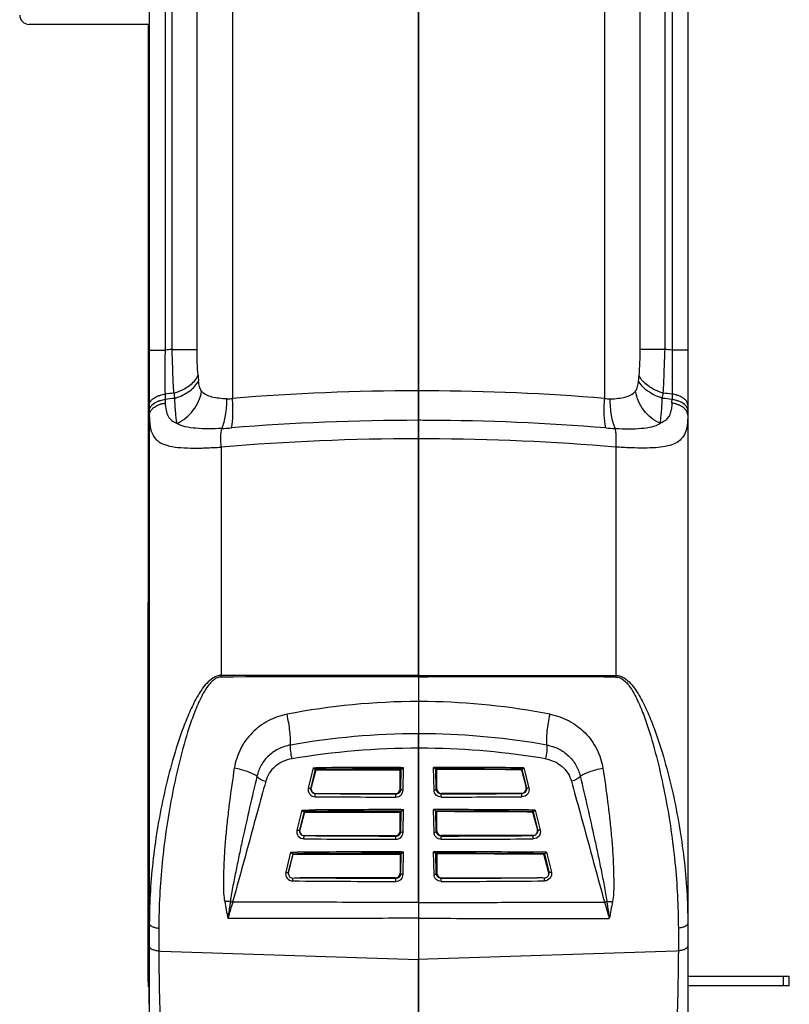
# Model space of a CAD drawing. Units: millimetres. Extents: x -148 to 2312, y -654 to 1153.
# Drawn here: x 2087 to 2251, y 23 to 233 of the extents above; entities that cross this region are included whole.
import ezdxf

# ---------------------------------------------------------------- set-up
doc = ezdxf.new("R2010")
doc.units = ezdxf.units.MM
doc.header["$LTSCALE"] = 23.1
doc.layers.get('0').update_dxf_attribs({"linetype": 'CONTINUOUS'})

msp = doc.modelspace()

# ---------------------------------------------------------------- linework, layer by layer
at = {"color": 7, "linetype": 'Continuous'}
for p, q in [((2172.237, 12.894), (2172.237, 347.89)), ((2229.637, 337.199), (2229.637, 17.796)), ((2172.201, 153.793), (2172.201, 322.89)), ((2132.525, 320.293), (2132.525, 152.159)), ((2211.91, 320.293), (2211.91, 152.159)), ((2114.784, 318.151), (2114.784, 162.471)), ((2118.147, 318.151), (2118.147, 162.471)), ((2119.641, 162.631), (2119.641, 318.412)), ((2124.96, 162.631), (2124.96, 318.412)), ((2219.47, 162.631), (2219.47, 318.412)), ((2224.784, 162.631), (2224.784, 318.412)), ((2226.278, 318.151), (2226.278, 162.471)), ((2114.505, 231.966), (2114.505, 108.716)), ((2114.769, 162.471), (2114.769, 148.578)), ((2114.784, 162.471), (2118.147, 162.471)), ((2114.784, 162.471), (2114.787, 150.752)), ((2119.641, 162.631), (2124.96, 162.631)), ((2224.784, 162.631), (2219.47, 162.631)), ((2229.637, 162.471), (2226.278, 162.471)), ((2172.204, 147.487), (2172.201, 153.793)), ((2118.139, 153.095), (2118.146, 151.954)), ((2226.288, 153.095), (2226.281, 151.954)), ((2114.787, 150.752), (2114.787, 149.61)), ((2114.787, 149.61), (2114.788, 148.578)), ((2114.788, 148.578), (2114.788, 40.104)), ((2172.204, 146.391), (2172.204, 147.487)), ((2172.205, 143.546), (2172.204, 146.391)), ((2172.205, 93.051), (2172.205, 143.546)), ((2130.114, 141.774), (2130.114, 93.062)), ((2214.324, 141.774), (2214.324, 93.062)), ((2114.486, 108.716), (2114.486, 40.104)), ((2114.724, 108.716), (2114.505, 108.716)), ((2114.505, 108.716), (2114.512, 91.867)), ((2172.205, 93.051), (2130.114, 93.062)), ((2172.205, 93.051), (2172.205, 87.678)), ((2172.237, 93.051), (2174.204, 93.052)), ((2172.237, 92.73), (2174.205, 92.731)), ((2174.204, 93.052), (2214.324, 93.062)), ((2114.512, 91.867), (2114.515, 89.763)), ((2114.601, 65.982), (2114.515, 89.763)), ((2114.584, 67.938), (2114.515, 89.763)), ((2172.205, 87.678), (2172.207, 80.618)), ((2172.207, 80.036), (2172.207, 80.618)), ((2172.208, 78.39), (2172.207, 80.036)), ((2172.198, 44.645), (2172.208, 78.39)), ((2149.385, 71.912), (2148.679, 69.026)), ((2150.188, 73.043), (2149.223, 69.088)), ((2150.303, 72.891), (2149.3, 69.148)), ((2149.74, 73.361), (2149.385, 71.912)), ((2149.74, 73.361), (2150.272, 73.364)), ((2150.272, 72.908), (2150.188, 73.043)), ((2150.267, 72.891), (2168.41, 72.891)), ((2168.303, 68.889), (2168.303, 72.891)), ((2168.409, 73.127), (2168.578, 73.127)), ((2168.411, 73.436), (2169.034, 73.436)), ((2168.412, 72.999), (2168.532, 73.116)), ((2168.436, 68.757), (2168.532, 73.116)), ((2168.927, 68.567), (2169.034, 73.436)), ((2175.515, 68.567), (2175.409, 73.436)), ((2176.03, 73.436), (2175.409, 73.436)), ((2176.032, 73.127), (2175.865, 73.127)), ((2176.029, 72.999), (2175.911, 73.116)), ((2176.005, 68.757), (2175.911, 73.116)), ((2176.137, 68.889), (2176.137, 72.891)), ((2194.173, 72.891), (2194.137, 72.891)), ((2194.137, 72.891), (2195.14, 69.148)), ((2194.703, 73.361), (2194.168, 73.364)), ((2194.169, 72.908), (2194.254, 73.043)), ((2194.254, 73.043), (2195.218, 69.088)), ((2194.703, 73.361), (2195.057, 71.912)), ((2195.057, 71.912), (2195.762, 69.026)), ((2114.619, 63.537), (2114.584, 67.938)), ((2149.3, 69.148), (2149.223, 69.088)), ((2150.265, 67.891), (2150.226, 67.861)), ((2150.265, 67.891), (2167.304, 67.891)), ((2167.304, 67.891), (2167.404, 67.792)), ((2168.303, 68.889), (2168.436, 68.757)), ((2176.137, 68.889), (2176.005, 68.757)), ((2177.136, 67.891), (2177.037, 67.792)), ((2194.175, 67.891), (2177.136, 67.891)), ((2194.175, 67.891), (2194.214, 67.861)), ((2195.14, 69.148), (2195.218, 69.088)), ((2114.637, 62.986), (2114.601, 65.982)), ((2114.678, 65.982), (2114.637, 62.986)), ((2114.637, 62.986), (2114.619, 63.537)), ((2114.655, 63.537), (2114.637, 62.986)), ((2114.657, 63.875), (2114.655, 63.537)), ((2147.789, 64.023), (2146.835, 60.108)), ((2147.889, 63.891), (2146.886, 60.148)), ((2147.332, 64.34), (2146.982, 62.905)), ((2147.877, 63.906), (2147.789, 64.023)), ((2147.873, 63.891), (2168.407, 63.891)), ((2168.3, 64.127), (2168.575, 64.127)), ((2168.3, 59.889), (2168.3, 63.891)), ((2168.409, 64.436), (2169.031, 64.436)), ((2168.41, 63.998), (2168.529, 64.116)), ((2168.434, 59.757), (2168.529, 64.116)), ((2168.924, 59.567), (2169.031, 64.436)), ((2175.515, 59.567), (2175.409, 64.436)), ((2176.03, 64.436), (2175.409, 64.436)), ((2176.137, 64.127), (2175.866, 64.127)), ((2176.029, 63.998), (2175.911, 64.116)), ((2176.005, 59.757), (2175.911, 64.116)), ((2176.137, 59.889), (2176.137, 63.891)), ((2196.564, 63.891), (2196.548, 63.891)), ((2196.548, 63.891), (2197.551, 60.148)), ((2196.56, 63.906), (2196.65, 64.023)), ((2196.65, 64.023), (2197.603, 60.108)), ((2197.107, 64.34), (2197.457, 62.905)), ((2146.982, 62.905), (2146.283, 60.046)), ((2197.457, 62.905), (2198.155, 60.046)), ((2146.886, 60.148), (2146.835, 60.108)), ((2147.85, 58.891), (2147.837, 58.88)), ((2147.85, 58.891), (2167.302, 58.891)), ((2167.302, 58.891), (2167.401, 58.792)), ((2168.3, 59.889), (2168.434, 59.757)), ((2176.137, 59.889), (2176.005, 59.757)), ((2177.136, 58.891), (2177.037, 58.792)), ((2196.587, 58.891), (2177.136, 58.891)), ((2196.587, 58.891), (2196.6, 58.88)), ((2197.551, 60.148), (2197.603, 60.108)), ((2114.652, 57.391), (2114.653, 56.784)), ((2114.653, 56.784), (2114.665, 26.597)), ((2114.609, 26.597), (2114.62, 56.097)), ((2144.928, 55.317), (2143.89, 51.07)), ((2145.392, 55), (2144.451, 51.132)), ((2144.472, 51.148), (2145.475, 54.891)), ((2144.928, 55.317), (2146.344, 55.329)), ((2145.333, 55.012), (2146.348, 55.021)), ((2145.475, 54.891), (2145.392, 55)), ((2145.475, 54.891), (2168.405, 54.891)), ((2168.297, 55.127), (2168.572, 55.127)), ((2168.298, 54.891), (2168.298, 50.889)), ((2168.406, 55.436), (2169.028, 55.436)), ((2168.407, 54.998), (2168.527, 55.116)), ((2168.431, 50.758), (2168.527, 55.116)), ((2168.921, 50.567), (2169.028, 55.436)), ((2175.515, 50.567), (2175.41, 55.436)), ((2176.03, 55.436), (2175.41, 55.436)), ((2176.138, 55.127), (2175.866, 55.127)), ((2176.029, 54.998), (2175.911, 55.116)), ((2176.005, 50.758), (2175.911, 55.116)), ((2176.137, 54.891), (2176.137, 50.889)), ((2198.96, 54.891), (2198.083, 54.891)), ((2199.103, 55.012), (2198.087, 55.021)), ((2199.509, 55.317), (2198.09, 55.329)), ((2198.96, 54.891), (2199.044, 55)), ((2199.963, 51.148), (2198.96, 54.891)), ((2199.044, 55), (2199.983, 51.132)), ((2199.509, 55.317), (2200.545, 51.07)), ((2144.451, 51.132), (2144.472, 51.148)), ((2168.431, 50.758), (2168.298, 50.889)), ((2176.005, 50.758), (2176.137, 50.889)), ((2199.983, 51.132), (2199.963, 51.148)), ((2167.299, 49.891), (2146.892, 49.891)), ((2167.398, 49.793), (2167.299, 49.891)), ((2177.038, 49.793), (2177.136, 49.891)), ((2177.136, 49.891), (2197.542, 49.891)), ((2172.198, 44.645), (2172.197, 41.713)), ((2114.486, 40.104), (2114.487, 37.697)), ((2114.755, 41.103), (2114.754, 38.891)), ((2114.762, 38.891), (2114.762, 41.103)), ((2114.788, 40.104), (2114.786, 35.299)), ((2172.197, 41.243), (2172.195, 32.995)), ((2172.197, 41.713), (2172.197, 41.243)), ((2114.754, 38.891), (2114.755, 36.678)), ((2114.762, 36.678), (2114.762, 38.891)), ((2116.801, 39.136), (2116.799, 36.702)), ((2227.626, 39.136), (2227.627, 36.702)), ((2114.487, 37.697), (2114.488, 33.462)), ((2114.755, 34.803), (2114.755, 36.679)), ((2114.762, 36.68), (2114.76, 33.55)), ((2114.761, 34.803), (2114.762, 36.678)), ((2116.799, 36.702), (2116.797, 34.276)), ((2227.627, 36.702), (2227.628, 34.276)), ((2114.758, 33.11), (2114.755, 35.299)), ((2114.755, 34.803), (2114.757, 33.55)), ((2114.76, 33.609), (2114.761, 34.803)), ((2114.786, 35.299), (2114.767, 17.796)), ((2116.796, 34.277), (2117.248, 34.262)), ((2117.248, 34.262), (2172.195, 32.474)), ((2227.175, 34.262), (2174.209, 32.538)), ((2227.629, 34.277), (2227.175, 34.262)), ((2114.488, 33.462), (2114.488, 33.197)), ((2114.488, 33.197), (2114.491, 27.68)), ((2114.757, 33.55), (2114.758, 33.197)), ((2114.758, 33.197), (2114.76, 33.609)), ((2114.76, 33.55), (2114.758, 33.11)), ((2172.181, 14.396), (2172.195, 32.474)), ((2172.195, 32.995), (2172.195, 32.474)), ((2174.209, 32.538), (2172.237, 32.474)), ((2249.977, 28.891), (2249.977, 26.891)), ((2251.293, 26.891), (2251.293, 28.891)), ((2114.665, 26.597), (2114.664, 22.891)), ((2229.637, 26.891), (2251.293, 26.891))]:
    msp.add_line(p, q, dxfattribs=at)
at = {"color": 3, "linetype": 'Continuous'}
for p, q in [((2114.784, 231.966), (2089.137, 231.966)), ((2229.637, 28.891), (2251.293, 28.891))]:
    msp.add_line(p, q, dxfattribs=at)
msp.add_arc((2089.137, 233.966), 2, 180, 270, dxfattribs=at)
at = {"color": 7, "linetype": 'Continuous'}
for centre, radius, start, end in [((2172.237, -337.333), 502.723, 96.00541, 96.17666), ((2172.215, -336.957), 502.346, 83.82182, 83.99315), ((2186.78, 163.22), 61.92, 185.72602, 186.76264), ((2157.638, 163.206), 61.93, 353.25194, 354.28835), ((2172.337, -332.155), 485.948, 90.01599, 94.69927), ((2172.116, -328.942), 482.735, 89.75257, 89.98567), ((2172.103, -332.035), 485.827, 85.30011, 89.75254), ((2119.026, 145.576), 6.422, 108.64118, 111.46094), ((2172.303, -340.088), 496.146, 96.04898, 96.26744), ((2172.301, -340.139), 495.064, 96.03886, 96.28015), ((2200.866, 154.686), 82.765, 181.89152, 182.41996), ((2156.736, 159.291), 37.204, 189.27724, 191.02228), ((2131.41, 159.993), 7.913, 269.57278, 278.10663), ((2213.025, 159.99), 7.91, 261.89183, 270.42712), ((2187.687, 159.275), 37.204, 349.00308, 350.74795), ((2172.152, -339.782), 494.707, 83.71834, 83.95976), ((2172.15, -339.727), 495.785, 83.73105, 83.94962), ((2142.954, 154.671), 83.371, 357.60777, 358.13235), ((2225.4, 145.578), 6.42, 68.54833, 71.37474), ((2118.993, 145.454), 5.77, 111.74648, 114.78925), ((2119.232, 144.855), 6.416, 108.57896, 111.74736), ((2225.195, 144.856), 6.414, 68.26773, 71.44276), ((2225.434, 145.457), 5.767, 65.21874, 68.26864), ((2172.345, -350.067), 497.554, 90.01629, 94.6166), ((2172.12, -345.615), 493.102, 89.75616, 89.98643), ((2172.093, -350.016), 497.503, 85.38307, 89.75524), ((2126.811, 213.768), 68.116, 272.89452, 274.62088), ((2217.626, 213.749), 68.098, 265.37834, 267.10486), ((2172.306, -359.777), 503.323, 90.01149, 94.80857), ((2172.124, -355.741), 499.287, 89.76122, 89.987), ((2172.142, -359.585), 503.131, 85.19065, 89.7651), ((2142.865, 93.055), 12.751, 179.96853, 181.52018), ((2155.719, -14457.696), 14550.436, 89.935082, 90.1008079), ((2189.554, -13730.834), 13823.574, 89.8973521, 90.0636205), ((2201.611, 93.055), 12.713, 358.47521, 0.03147), ((2172.283, -59.562), 147.052, 90.03074, 101.02315), ((2172.131, -60.924), 148.414, 89.20221, 89.959), ((2172.17, -59.437), 146.926, 78.97292, 89.20956), ((2172.3, -76.762), 157.379, 90.03391, 100.03532), ((2172.136, -77.208), 157.826, 89.23933, 89.9632), ((2172.147, -76.712), 157.33, 79.9633, 89.24097), ((2172.304, -85.871), 163.402, 90.0336, 99.55732), ((2172.138, -86.373), 163.904, 89.27569, 89.96542), ((2172.137, -85.891), 163.422, 80.44315, 89.27319), ((2172.208, -3202.769), 3275.898, 90.066442, 90.386044), ((2172.207, -3194.182), 3267.62, 90.06655, 90.384607), ((2172.204, -3152.573), 3225.574, 90.067354, 90.389513), ((2172.238, -3151.998), 3224.999, 89.610453, 89.932652), ((2172.238, -3193.606), 3267.044, 89.615396, 89.933492), ((2172.236, -3202.182), 3275.311, 89.613922, 89.933595), ((2172.206, 3417.724), 3349.935, 269.624067, 269.917863), ((2172.236, 3417.119), 3349.33, 270.082129, 270.375963), ((2172.207, 3461.081), 3393.982, 269.627946, 269.9187), ((2172.236, 3460.469), 3393.369, 270.081292, 270.372083), ((2172.176, -3105.839), 3169.968, 90.070069, 90.441794), ((2172.174, -3056.424), 3120.425, 90.069115, 90.446132), ((2172.199, -3105.75), 3170.188, 90.068503, 90.396644), ((2172.266, -3055.791), 3119.792, 89.553824, 89.930894), ((2172.243, -3105.169), 3169.607, 89.603321, 89.931541), ((2172.265, -3105.197), 3169.326, 89.558162, 89.929998), ((2172.18, 3302.003), 3243.214, 269.569945, 269.915572), ((2172.26, 3301.343), 3242.554, 270.084417, 270.430094), ((2172.179, 3342.156), 3284.056, 269.574154, 269.916417), ((2172.262, 3341.487), 3283.387, 270.083573, 270.425885), ((2172.143, -3009.152), 3064.59, 90.069872, 90.482339), ((2172.154, -3014.731), 3069.86, 90.071985, 90.481651), ((2172.151, -2965.646), 3020.647, 90.071013, 90.489365), ((2172.287, -2964.977), 3019.978, 89.510583, 89.929), ((2172.297, -3008.485), 3063.923, 89.517649, 89.930178), ((2172.285, -3014.061), 3069.19, 89.518331, 89.928087), ((2172.131, 3221.811), 3172.712, 269.516856, 269.914298), ((2172.186, 3198.154), 3148.366, 269.539596, 269.912865), ((2172.251, 3197.471), 3147.682, 270.087123, 270.460449), ((2172.307, 3221.087), 3171.988, 270.085688, 270.483194), ((2134.223, 49.844), 5.416, 246.64672, 252.0766), ((2210.21, 49.84), 5.411, 287.92455, 293.35802)]:
    msp.add_arc(centre, radius, start, end, dxfattribs=at)
for centre, major_axis, ratio, start_param, end_param in [((2150.268, 68.892), (0.796, 0.611), 0.9963149, 2.2270454, 4.0560732), ((2167.302, 68.892), (-0.709, 0.709), 0.9972647, -3.9255747, -2.3575175), ((2177.138, 68.892), (0.709, 0.709), 0.9972647, 2.357564, 3.9256213), ((2194.172, 68.892), (-0.796, 0.611), 0.9963148, 2.2270787, 4.0561066), ((2147.854, 59.892), (0.796, 0.611), 0.9963149, 2.2270454, 4.0560732), ((2167.299, 59.892), (-0.709, 0.709), 0.9972647, -3.9255747, -2.3575175), ((2177.138, 59.892), (0.709, 0.709), 0.9972647, 2.357564, 3.9256213), ((2196.583, 59.892), (-0.796, 0.611), 0.9963148, 2.2270787, 4.0561066), ((2167.296, 50.892), (-0.709, 0.709), 0.9972647, -3.9255747, -2.3575175), ((2177.138, 50.892), (0.709, 0.709), 0.9972647, 2.357564, 3.9256213)]:
    msp.add_ellipse(centre, major_axis=major_axis, ratio=ratio, start_param=start_param, end_param=end_param, dxfattribs=at)
for points, start_tangent, end_tangent in [([(2118.147, 162.471), (2118.101, 160.023), (2118.139, 153.095)], (-0.024556, -0.9996985), (0.0265152, -0.9996484)), ([(2120.019, 153.293), (2119.811, 157.789), (2119.641, 162.631)], (-0.065267, 0.9978678), (-0.0358622, 0.9993567)), ([(2125.169, 157.042), (2125.002, 159.796), (2124.96, 162.631)], (-0.099903, 0.9949972), (-0.0000021, 1)), ([(2219.261, 157.042), (2219.428, 159.796), (2219.47, 162.631)], (0.0996533, 0.9950222), (0.0000021, 1)), ([(2224.408, 153.293), (2224.615, 157.789), (2224.784, 162.631)], (0.0648454, 0.9978953), (0.0358536, 0.9993571)), ([(2226.278, 162.471), (2226.324, 160.023), (2226.288, 153.095)], (0.02455, -0.9996986), (-0.0260998, -0.9996593)), ([(2120.019, 153.293), (2123.327, 154.9), (2125.169, 157.042)], (0.9541736, 0.2992537), (0.3795938, 0.9251532)), ([(2120.219, 152.178), (2123.429, 153.804), (2125.291, 155.929)], (0.9473715, 0.3201364), (0.4149398, 0.9098489)), ([(2125.936, 153.72), (2125.515, 154.689), (2125.291, 155.929)], (-0.6054608, 0.7958751), (-0.1177248, 0.9930463)), ([(2218.495, 153.72), (2218.916, 154.689), (2219.139, 155.929)], (0.6049385, 0.7962722), (0.1174724, 0.9930762)), ([(2224.209, 152.178), (2220.999, 153.804), (2219.139, 155.929)], (-0.9473582, 0.3201757), (-0.4141927, 0.9101892)), ([(2224.408, 153.293), (2221.101, 154.9), (2219.261, 157.042)], (-0.9541608, 0.2992943), (-0.3787733, 0.9254895)), ([(2120.703, 146.836), (2124.162, 149.629), (2125.936, 153.72)], (0.9108229, 0.4127972), (0.1569347, 0.987609)), ([(2131.351, 152.08), (2129.637, 152.182), (2128.123, 152.458), (2125.936, 153.72)], (-0.9999681, 0.0079906), (-0.6027326, 0.7979432)), ([(2213.084, 152.08), (2214.797, 152.182), (2216.311, 152.458), (2218.495, 153.72)], (0.9999681, 0.0079926), (0.6022097, 0.7983379)), ([(2223.729, 146.836), (2220.269, 149.629), (2218.495, 153.72)], (-0.9108617, 0.4127117), (-0.1567263, 0.9876421)), ([(2114.787, 150.752), (2114.913, 151.304), (2115.284, 151.83), (2115.88, 152.301), (2116.675, 152.694)], (0.0012462, 0.9999992), (0.9303831, 0.3665888)), ([(2115.207, 150.604), (2115.484, 150.873), (2116.677, 151.552)], (0.6601522, 0.7511319), (0.9304906, 0.3663158)), ([(2116.675, 152.694), (2117.015, 152.817), (2118.139, 153.095)], (0.9303831, 0.3665888), (0.9852645, 0.1710375)), ([(2116.973, 151.661), (2117.252, 151.748), (2118.146, 151.954)], (0.947387, 0.3200905), (0.9853988, 0.1702619)), ([(2120.703, 146.835), (2120.542, 147.846), (2120.409, 149.091), (2120.219, 152.178)], (-0.205935, 0.9785657), (-0.0415084, 0.9991382)), ([(2130.251, 145.738), (2131.053, 148.545), (2131.351, 152.08)], (0.4115155, 0.9114028), (0.0039313, 0.9999923)), ([(2132.298, 145.873), (2132.603, 148.662), (2132.525, 152.159)], (0.2113829, 0.9774033), (-0.0744859, 0.9972221)), ([(2212.139, 145.873), (2211.832, 148.662), (2211.91, 152.159)], (-0.2122283, 0.9772201), (0.0744736, 0.997223)), ([(2214.186, 145.738), (2213.382, 148.545), (2213.084, 152.08)], (-0.4121746, 0.9111049), (-0.0039303, 0.9999923)), ([(2223.729, 146.835), (2223.888, 147.846), (2224.02, 149.091), (2224.209, 152.178)], (0.2045937, 0.978847), (0.0410921, 0.9991554)), ([(2227.451, 151.661), (2227.172, 151.749), (2226.281, 151.954)], (-0.9474752, 0.3198292), (-0.9853927, 0.1702976)), ([(2227.75, 152.694), (2227.41, 152.817), (2226.288, 153.095)], (-0.9304415, 0.3664406), (-0.9852583, 0.1710735)), ([(2229.219, 150.604), (2228.942, 150.873), (2227.748, 151.553)], (-0.6596224, 0.7515971), (-0.9305491, 0.3661672)), ([(2229.637, 150.752), (2229.511, 151.304), (2229.141, 151.831), (2228.544, 152.301), (2227.75, 152.694)], (0.0000029, 1), (-0.9304415, 0.3664406)), ([(2114.787, 149.61), (2114.814, 149.864), (2115.207, 150.604)], (0.0012481, 0.9999992), (0.6601522, 0.7511319)), ([(2114.787, 148.578), (2114.815, 148.862), (2115.211, 149.689)], (0.0009826, 0.9999995), (0.6218782, 0.783114)), ([(2115.211, 149.689), (2115.398, 149.899)], (0.6218782, 0.783114), (0.7023602, 0.7118217)), ([(2115.398, 149.899), (2115.64, 150.119), (2116.574, 150.692)], (0.7023602, 0.7118217), (0.9076488, 0.4197305)), ([(2117.188, 150.936), (2117.426, 151.011), (2118.175, 151.192)], (0.9477392, 0.3190462), (0.9826784, 0.1853189)), ([(2118.175, 151.192), (2118.352, 149.642), (2118.807, 148.374), (2119.595, 147.441), (2120.703, 146.835)], (0.0423909, -0.9991011), (0.9374597, -0.3480938)), ([(2226.253, 151.192), (2226.144, 150.016), (2225.895, 148.985), (2225.472, 148.129), (2224.86, 147.461)], (-0.0419067, -0.9991215), (-0.7754683, -0.6313865)), ([(2227.236, 150.937), (2226.999, 151.012), (2226.253, 151.192)], (-0.9478596, 0.3186884), (-0.9826716, 0.1853553)), ([(2229.027, 149.901), (2228.785, 150.121), (2227.852, 150.693)], (-0.702504, 0.7116798), (-0.9077064, 0.4196059)), ([(2229.215, 149.689), (2229.027, 149.901)], (-0.6213601, 0.7835251), (-0.702504, 0.7116798)), ([(2229.637, 148.578), (2229.61, 148.862), (2229.215, 149.689)], (0.0000956, 1), (-0.6213601, 0.7835251)), ([(2229.637, 149.61), (2229.61, 149.864), (2229.219, 150.604)], (0.000001, 1), (-0.6596224, 0.7515971)), ([(2114.788, 148.578), (2114.961, 146.163), (2115.587, 144.297), (2116.106, 143.573), (2116.773, 142.981), (2118.544, 142.158), (2120.853, 141.723), (2123.618, 141.567), (2126.741, 141.604), (2130.114, 141.774)], (0.0005094, -0.9999999), (0.997887, 0.0649731)), ([(2229.637, 148.578), (2229.516, 146.49), (2229.083, 144.796), (2228.261, 143.506), (2227.015, 142.596), (2225.354, 142.015), (2223.315, 141.695), (2220.954, 141.57), (2218.331, 141.585)], (0.0001216, -1), (-0.9996602, 0.0260664)), ([(2224.86, 147.461), (2224.607, 147.274), (2223.729, 146.835)], (-0.7754683, -0.6313865), (-0.937361, -0.3483594)), ([(2130.25, 145.738), (2127.34, 145.678), (2124.712, 145.784), (2122.466, 146.122), (2120.703, 146.834)], (-0.9989837, -0.0450736), (-0.8365846, 0.5478378)), ([(2130.114, 141.774), (2130.054, 143.986), (2130.25, 145.738)], (-0.0815295, 0.9966709), (0.2205759, 0.9753698)), ([(2214.187, 145.738), (2217.096, 145.678), (2219.723, 145.784), (2221.967, 146.122), (2223.729, 146.834)], (0.9989832, -0.0450832), (0.8362698, 0.5483182)), ([(2214.393, 143.278), (2214.345, 144.642), (2214.187, 145.738)], (0.0074296, 0.9999724), (-0.2214377, 0.9751745)), ([(2214.324, 141.774), (2214.352, 142.155), (2214.393, 143.278)], (0.0815156, 0.9966721), (0.0074296, 0.9999724)), ([(2218.331, 141.585), (2217.358, 141.616), (2214.324, 141.774)], (-0.9996602, 0.0260664), (-0.9978863, 0.0649843)), ([(2130.114, 93.062), (2129.216, 92.92), (2128.395, 92.54), (2127.02, 91.371), (2125.903, 89.944), (2124.949, 88.401), (2123.341, 85.149), (2121.987, 81.788), (2119.759, 74.926), (2117.995, 67.981), (2116.622, 61.005), (2115.622, 54.023), (2114.788, 40.104)], (-0.9999993, 0.0011569), (-0.000306, -1)), ([(2130.118, 92.717), (2129.247, 92.535), (2128.484, 92.076), (2127.833, 91.465), (2127.267, 90.772), (2126.304, 89.26), (2125.488, 87.66), (2124.117, 84.338), (2122.963, 80.938), (2121.063, 74.035), (2119.558, 67.07), (2118.384, 60.083), (2117.526, 53.09), (2116.802, 39.136)], (-1, -0.0003136), (-0.0012013, -0.9999993)), ([(2214.32, 92.717), (2215.191, 92.535), (2215.954, 92.076), (2216.604, 91.465), (2217.171, 90.772), (2218.133, 89.26), (2218.949, 87.66), (2220.32, 84.338), (2221.473, 80.938), (2223.372, 74.035), (2224.875, 67.07), (2226.048, 60.083), (2226.904, 53.09), (2227.625, 39.136)], (1, -0.0003137), (0.0009414, -0.9999996)), ([(2214.324, 93.062), (2215.222, 92.92), (2216.043, 92.54), (2217.417, 91.371), (2218.534, 89.944), (2219.488, 88.401), (2221.095, 85.149), (2222.449, 81.788), (2224.675, 74.926), (2226.437, 67.981), (2227.808, 61.005), (2228.807, 54.023), (2229.637, 40.104)], (0.9999993, 0.001157), (0.0000006, -1)), ([(2114.752, 90.877), (2114.515, 89.763)], (-0.4061928, -0.9137874), (-0.0002292, -1)), ([(2144.166, 84.776), (2140.115, 83.34), (2136.702, 80.789), (2134.229, 77.337), (2132.917, 73.282)], (-0.9813976, -0.1919862), (-0.1589253, -0.9872906)), ([(2144.876, 78.209), (2144.889, 79.498), (2144.768, 81.105), (2144.166, 84.776)], (0.0732246, 0.9973155), (-0.2106445, 0.9775627)), ([(2199.566, 78.209), (2199.552, 79.498), (2199.672, 81.105), (2200.273, 84.776)], (-0.074231, 0.9972411), (0.2107183, 0.9775468)), ([(2200.273, 84.776), (2204.324, 83.34), (2207.736, 80.789), (2210.209, 77.337), (2211.519, 73.282)], (0.9813927, -0.1920112), (0.158763, -0.9873167)), ([(2144.876, 78.209), (2142.379, 77.39), (2140.254, 75.928), (2138.668, 73.936), (2137.751, 71.566)], (-0.9839433, -0.1784812), (-0.2164441, -0.976295)), ([(2144.876, 78.209), (2144.888, 76.878), (2145.173, 75.263)], (-0.1391403, -0.9902727), (0.2474571, -0.9688988)), ([(2199.566, 78.209), (2199.554, 76.878), (2199.269, 75.263)], (0.1401035, -0.9901369), (-0.2477038, -0.9688358)), ([(2199.566, 78.209), (2202.062, 77.39), (2204.187, 75.928), (2205.772, 73.936), (2206.688, 71.566)], (0.9839386, -0.178507), (0.2162008, -0.9763489)), ([(2145.173, 75.263), (2143.26, 74.677), (2141.62, 73.629), (2140.373, 72.192), (2139.61, 70.469)], (-0.9860848, -0.1662433), (-0.2637011, -0.9646044)), ([(2199.269, 75.263), (2201.182, 74.677), (2202.822, 73.629), (2204.068, 72.192), (2204.83, 70.469)], (0.9860804, -0.1662691), (0.2633975, -0.9646874)), ([(2132.917, 73.282), (2131.891, 66.141), (2131.47, 62.574), (2131.107, 59.012), (2130.82, 55.454), (2130.652, 51.901), (2130.604, 50.123), (2130.575, 48.341), (2130.859, 44.792)], (-0.1581792, -0.9874104), (0.1969908, -0.9804053)), ([(2137.751, 71.566), (2136.189, 64.884), (2134.695, 58.214), (2133.977, 54.882), (2133.29, 51.551), (2132.631, 48.22), (2132.076, 44.872)], (-0.2321247, -0.972686), (-0.1281808, -0.9917508)), ([(2137.751, 71.566), (2136.952, 72.026), (2135.836, 72.483), (2132.917, 73.282)], (-0.8084298, 0.5885925), (-0.9785859, 0.2058386)), ([(2137.751, 71.566), (2138.47, 70.954), (2139.61, 70.469)], (0.5706923, -0.821164), (0.9584461, -0.2852737)), ([(2149.74, 73.361), (2149.953, 73.153), (2150.136, 73.055)], (0.6591752, -0.7519894), (0.9939617, -0.1097273)), ([(2150.188, 73.043), (2150.183, 73.046), (2150.136, 73.055)], (-0.6018886, 0.7985801), (-0.9939623, 0.1097221)), ([(2168.578, 73.127), (2168.546, 73.122), (2168.532, 73.116)], (-0.992254, -0.1242252), (-0.7118761, -0.7023051)), ([(2168.578, 73.127), (2168.78, 73.23), (2169.034, 73.436)], (0.9922489, 0.1242667), (0.7411392, 0.6713514)), ([(2175.865, 73.127), (2175.663, 73.23), (2175.409, 73.436)], (-0.9922226, 0.1244758), (-0.7410458, 0.6714544)), ([(2175.865, 73.127), (2175.897, 73.122), (2175.911, 73.116)], (0.9922279, -0.1244342), (0.7071068, -0.7071068)), ([(2194.254, 73.043), (2194.259, 73.046), (2194.306, 73.055)], (0.6087614, 0.7933533), (0.9939803, 0.1095592)), ([(2194.703, 73.361), (2194.489, 73.153), (2194.306, 73.055)], (-0.6592679, -0.7519082), (-0.9939797, -0.1095644)), ([(2206.689, 71.566), (2205.97, 70.954), (2204.83, 70.469)], (-0.5700108, -0.8216372), (-0.9584426, -0.2852853)), ([(2206.689, 71.566), (2207.486, 72.026), (2208.602, 72.483), (2211.519, 73.282)], (0.8079532, 0.5892467), (0.9785802, 0.2058657)), ([(2206.689, 71.566), (2208.249, 64.884), (2209.741, 58.214), (2210.457, 54.882), (2211.143, 51.551), (2211.801, 48.22), (2212.355, 44.872)], (0.2318583, -0.9727496), (0.1278819, -0.9917894)), ([(2211.519, 73.282), (2212.544, 66.141), (2212.965, 62.574), (2213.327, 59.012), (2213.613, 55.454), (2213.78, 51.901), (2213.828, 50.123), (2213.856, 48.341), (2213.572, 44.792)], (0.1580172, -0.9874364), (-0.1971727, -0.9803688)), ([(2139.61, 70.469), (2137.843, 64.003), (2132.556, 44.691)], (-0.2635726, -0.9646396), (-0.2643337, -0.9644313)), ([(2204.83, 70.469), (2206.595, 64.003), (2211.875, 44.691)], (0.2632689, -0.9647225), (0.2640145, -0.9645187)), ([(2148.679, 69.026), (2148.953, 67.774), (2150.168, 67.171)], (-0.2376741, -0.971345), (0.9999784, -0.0065801)), ([(2148.679, 69.026), (2149.034, 68.993), (2149.223, 69.088)], (0.9686416, -0.2484622), (0.370119, 0.9289844)), ([(2149.223, 69.088), (2149.402, 68.278), (2150.226, 67.861)], (-0.2272539, -0.9738355), (0.9999669, -0.0081337)), ([(2150.168, 67.171), (2150.165, 67.404), (2150.176, 67.629), (2150.198, 67.793), (2150.226, 67.861)], (-0.0445767, 0.999006), (0.9221297, 0.3868808)), ([(2167.391, 67.103), (2167.391, 67.336), (2167.393, 67.56), (2167.398, 67.724), (2167.404, 67.792)], (-0.0096127, 0.9999538), (0.4569836, 0.8894751)), ([(2167.391, 67.103), (2168.478, 67.544), (2168.927, 68.567)], (0.999999, -0.0014068), (0.0221052, 0.9997557)), ([(2167.404, 67.792), (2168.141, 68.092), (2168.436, 68.757)], (0.9999939, -0.0035045), (0.0317945, 0.9994944)), ([(2168.927, 68.567), (2168.588, 68.627), (2168.436, 68.757)], (-0.9996811, 0.0252527), (-0.127407, 0.9918505)), ([(2175.515, 68.567), (2175.854, 68.627), (2176.005, 68.757)], (0.9996811, 0.0252528), (0.1257213, 0.9920656)), ([(2177.05, 67.103), (2175.964, 67.544), (2175.515, 68.567)], (-0.999999, -0.0014069), (-0.0218108, 0.9997621)), ([(2177.037, 67.792), (2176.3, 68.092), (2176.005, 68.757)], (-0.9999939, -0.0035046), (-0.0313683, 0.9995079)), ([(2177.05, 67.103), (2177.051, 67.336), (2177.049, 67.56), (2177.044, 67.724), (2177.037, 67.792)], (0.0099068, 0.9999509), (-0.4664945, 0.8845241)), ([(2195.218, 69.088), (2195.039, 68.278), (2194.214, 67.861)], (0.2268277, -0.9739349), (-0.9999669, -0.0081346)), ([(2194.272, 67.171), (2194.275, 67.404), (2194.265, 67.629), (2194.242, 67.793), (2194.214, 67.861)], (0.0448693, 0.9989929), (-0.9229132, 0.3850081)), ([(2195.762, 69.026), (2195.488, 67.774), (2194.272, 67.171)], (0.2373792, -0.9714171), (-0.9999783, -0.0065806)), ([(2195.762, 69.026), (2195.407, 68.993), (2195.218, 69.088)], (-0.9686404, -0.2484669), (-0.371513, 0.9284277)), ([(2147.332, 64.34), (2150.253, 64.362)], (0.9999691, 0.0078595), (0.999976, 0.0069275)), ([(2147.332, 64.34), (2147.547, 64.133), (2147.734, 64.035)], (0.6594371, -0.7517598), (0.9944321, -0.1053789)), ([(2147.789, 64.023), (2147.784, 64.026), (2147.734, 64.035)], (-0.6018886, 0.7985801), (-0.9944322, 0.1053788)), ([(2168.575, 64.127), (2168.543, 64.122), (2168.529, 64.116)], (-0.992232, -0.1244009), (-0.7118761, -0.7023051)), ([(2168.575, 64.127), (2168.777, 64.23), (2169.031, 64.436)], (0.9922311, 0.1244081), (0.7411412, 0.6713492)), ([(2175.866, 64.127), (2175.664, 64.23), (2175.409, 64.436)], (-0.9922048, 0.1246177), (-0.7410477, 0.6714524)), ([(2175.866, 64.127), (2175.897, 64.122), (2175.911, 64.116)], (0.9922057, -0.1246105), (0.7071068, -0.7071068)), ([(2197.107, 64.34), (2194.187, 64.362)], (-0.9999691, 0.0078603), (-0.999976, 0.0069282)), ([(2196.65, 64.023), (2196.655, 64.026), (2196.705, 64.035)], (0.6087614, 0.7933533), (0.9944481, 0.1052284)), ([(2197.107, 64.34), (2196.892, 64.133), (2196.705, 64.035)], (-0.6595251, -0.7516825), (-0.9944481, -0.1052286)), ([(2146.283, 60.046), (2146.556, 58.794), (2147.771, 58.19)], (-0.2374268, -0.9714054), (0.9999717, -0.0075169)), ([(2146.283, 60.046), (2146.643, 60.012), (2146.835, 60.108)], (0.96702, -0.2547005), (0.3687214, 0.92954)), ([(2146.835, 60.108), (2147.013, 59.299), (2147.837, 58.88)], (-0.2268102, -0.973939), (0.9999543, -0.0095568)), ([(2147.771, 58.19), (2147.767, 58.423), (2147.779, 58.648), (2147.805, 58.812), (2147.837, 58.88)], (-0.0509605, 0.9987007), (0.9389477, 0.34406)), ([(2167.388, 58.103), (2168.475, 58.544), (2168.924, 59.567)], (0.9999989, -0.0014509), (0.0221087, 0.9997556)), ([(2167.401, 58.792), (2168.139, 59.092), (2168.434, 59.757)], (0.9999936, -0.0035697), (0.0317958, 0.9994944)), ([(2168.924, 59.567), (2168.585, 59.627), (2168.434, 59.757)], (-0.9996759, 0.0254565), (-0.1274023, 0.9918511)), ([(2175.515, 59.567), (2175.854, 59.627), (2176.005, 59.757)], (0.9996759, 0.0254566), (0.1257166, 0.9920662)), ([(2177.051, 58.103), (2175.964, 58.544), (2175.515, 59.567)], (-0.9999989, -0.0014509), (-0.0218143, 0.999762)), ([(2177.037, 58.792), (2176.3, 59.092), (2176.005, 59.757)], (-0.9999936, -0.0035699), (-0.0313696, 0.9995079)), ([(2197.603, 60.108), (2197.424, 59.299), (2196.6, 58.88)], (0.2263779, -0.9740395), (-0.9999543, -0.009558)), ([(2196.667, 58.19), (2196.67, 58.423), (2196.658, 58.648), (2196.633, 58.812), (2196.6, 58.88)], (0.0512525, 0.9986857), (-0.9394991, 0.3425513)), ([(2198.155, 60.046), (2197.881, 58.794), (2196.667, 58.19)], (0.237128, -0.9714784), (-0.9999717, -0.0075177)), ([(2198.155, 60.046), (2197.795, 60.012), (2197.603, 60.108)], (-0.967018, -0.2547079), (-0.3700993, 0.9289922)), ([(2167.388, 58.103), (2167.387, 58.336), (2167.39, 58.56), (2167.395, 58.724), (2167.401, 58.792)], (-0.0099115, 0.9999509), (0.4680811, 0.8836855)), ([(2177.051, 58.103), (2177.051, 58.336), (2177.049, 58.56), (2177.044, 58.724), (2177.037, 58.792)], (0.0102056, 0.9999479), (-0.4774062, 0.8786827)), ([(2144.928, 55.317), (2145.143, 55.109), (2145.333, 55.012)], (0.6596898, -0.751538), (0.9948759, -0.1011036)), ([(2145.392, 55), (2145.387, 55.003), (2145.333, 55.012)], (-0.6018886, 0.7985801), (-0.9948763, 0.1010994)), ([(2168.572, 55.127), (2168.541, 55.122), (2168.527, 55.116)], (-0.9922095, -0.1245803), (-0.7118761, -0.7023051)), ([(2168.572, 55.127), (2168.774, 55.23), (2169.028, 55.436)], (0.9921925, 0.1247156), (0.7411431, 0.6713471)), ([(2175.866, 55.127), (2175.664, 55.23), (2175.41, 55.436)], (-0.9921661, 0.124926), (-0.7410494, 0.6714505)), ([(2175.866, 55.127), (2175.897, 55.122), (2175.911, 55.116)], (0.9921831, -0.1247905), (0.7071068, -0.7071068)), ([(2199.044, 55), (2199.049, 55.003), (2199.103, 55.012)], (0.6087614, 0.7933533), (0.9948904, 0.100961)), ([(2199.509, 55.317), (2199.293, 55.109), (2199.103, 55.012)], (-0.6597733, -0.7514647), (-0.99489, -0.1009652)), ([(2143.89, 51.07), (2144.164, 49.817), (2145.377, 49.212)], (-0.2371577, -0.9714712), (0.9999657, -0.0082789)), ([(2143.89, 51.07), (2144.255, 51.034), (2144.451, 51.132)], (0.9652296, -0.2614037), (0.3672532, 0.930121)), ([(2144.451, 51.132), (2144.47, 50.634)], (-0.2263308, -0.9740505), (0.2935776, -0.9559352)), ([(2144.47, 50.634), (2144.472, 51.148)], (-0.2544443, 0.9670874), (0.258819, 0.9659258)), ([(2144.47, 50.634), (2144.792, 50.048), (2145.079, 49.872), (2145.414, 49.832)], (0.2544421, -0.967088), (0.9961873, 0.0872405)), ([(2167.385, 49.103), (2168.472, 49.544), (2168.921, 50.567)], (0.9999988, -0.0015331), (0.0219971, 0.999758)), ([(2167.398, 49.793), (2168.136, 50.093), (2168.431, 50.758)], (0.9999933, -0.0036661), (0.0317356, 0.9994963)), ([(2168.921, 50.567), (2168.582, 50.627), (2168.431, 50.758)], (-0.9996706, 0.0256665), (-0.1273973, 0.9918518)), ([(2175.515, 50.567), (2175.854, 50.627), (2176.005, 50.758)], (0.9996706, 0.0256666), (0.1257118, 0.9920668)), ([(2177.051, 49.103), (2175.964, 49.544), (2175.515, 50.567)], (-0.9999988, -0.0015331), (-0.0217027, 0.9997645)), ([(2177.038, 49.793), (2176.3, 50.093), (2176.005, 50.758)], (-0.9999933, -0.0036662), (-0.0313093, 0.9995097)), ([(2199.964, 50.634), (2199.642, 50.048), (2199.355, 49.872), (2199.02, 49.832)], (-0.2544422, -0.967088), (-0.9961873, 0.0872405)), ([(2200.545, 51.07), (2200.271, 49.817), (2199.058, 49.212)], (0.2368547, -0.9715451), (-0.9999657, -0.0082799)), ([(2199.964, 50.634), (2199.963, 51.148)], (0.2544444, 0.9670874), (-0.258819, 0.9659258)), ([(2199.983, 51.132), (2199.964, 50.634)], (0.225892, -0.9741523), (-0.2939151, -0.9558315)), ([(2200.545, 51.07), (2200.18, 51.034), (2199.983, 51.132)], (-0.9652267, -0.2614141), (-0.3686141, 0.9295825)), ([(2145.377, 49.212), (2145.377, 49.56), (2145.414, 49.832)], (-0.0582601, 0.9983014), (0.2650788, 0.9642268)), ([(2145.414, 49.832), (2146.892, 49.891)], (0.9961864, 0.0872509), (1, 0)), ([(2167.385, 49.103), (2167.384, 49.336), (2167.387, 49.56), (2167.392, 49.725), (2167.398, 49.793)], (-0.0102196, 0.9999478), (0.4793028, 0.8776496)), ([(2177.051, 49.103), (2177.052, 49.336), (2177.049, 49.56), (2177.044, 49.725), (2177.038, 49.793)], (0.0105137, 0.9999447), (-0.488437, 0.8725991)), ([(2199.02, 49.832), (2197.542, 49.891)], (-0.9961864, 0.0872509), (-1, 0)), ([(2199.058, 49.212), (2199.057, 49.56), (2199.02, 49.832)], (0.0585512, 0.9982844), (-0.2661346, 0.9639359)), ([(2132.076, 44.872), (2131.78, 44.859), (2130.859, 44.792)], (-0.9993621, -0.0357133), (-0.995642, -0.0932576)), ([(2130.859, 44.792), (2131.532, 41.187)], (0.1726227, -0.984988), (0.1854107, -0.9826611)), ([(2132.076, 44.872), (2131.941, 43.958), (2131.532, 41.187)], (-0.1470982, -0.9891219), (-0.1471902, -0.9891082)), ([(2132.556, 44.691), (2132.303, 43.825), (2131.532, 41.187)], (-0.2810171, -0.9597028), (-0.2801026, -0.9599701)), ([(2172.198, 44.645), (2162.194, 44.635), (2152.226, 44.658), (2142.334, 44.687), (2132.556, 44.691)], (-1, -0.000184), (-0.9999999, -0.0004405)), ([(2172.237, 44.645), (2174.197, 44.643)], (1, -0.000184), (0.9999996, -0.0008792)), ([(2174.197, 44.643), (2183.708, 44.636), (2197.892, 44.678), (2211.875, 44.691)], (0.9999996, -0.0008792), (0.9999999, -0.0004406)), ([(2211.875, 44.691), (2212.128, 43.825), (2212.898, 41.187)], (0.2806996, -0.9597957), (0.2798381, -0.9600472)), ([(2212.355, 44.872), (2212.49, 43.958), (2212.898, 41.187)], (0.1467955, -0.9891669), (0.1469268, -0.9891474)), ([(2212.355, 44.872), (2212.651, 44.859), (2213.572, 44.792)], (0.9993616, -0.0357262), (0.9956402, -0.0932771)), ([(2213.572, 44.792), (2212.898, 41.187)], (-0.1728132, -0.9849546), (-0.1856089, -0.9826237)), ([(2114.788, 40.104), (2115.343, 39.51), (2115.988, 39.285), (2116.802, 39.136)], (0.0019648, -0.9999981), (0.9929841, -0.1182482)), ([(2172.197, 41.243), (2161.926, 41.23), (2151.696, 41.232), (2141.549, 41.225), (2131.532, 41.187)], (-1, -0.0001624), (-0.9999888, -0.0047366)), ([(2172.237, 41.243), (2174.196, 41.242)], (1, -0.0001625), (0.9999996, -0.0009051)), ([(2174.196, 41.242), (2183.974, 41.229), (2198.548, 41.232), (2212.898, 41.187)], (0.9999996, -0.0009051), (0.9999888, -0.0047376)), ([(2229.637, 40.104), (2229.083, 39.51), (2228.438, 39.285), (2227.625, 39.136)], (-0.0000001, -1), (-0.9929808, -0.1182755)), ([(2114.786, 35.299), (2115.34, 34.672), (2115.984, 34.434), (2116.796, 34.277)], (0.0018494, -0.9999983), (0.9920941, -0.1254959)), ([(2116.796, 34.277), (2116.916, 25.531), (2117.128, 19.074)], (0.0075034, -0.9999718), (0.0503437, -0.998732)), ([(2227.629, 34.277), (2227.505, 25.531), (2227.287, 19.074)], (-0.0077779, -0.9999698), (-0.0515935, -0.9986682)), ([(2229.637, 35.299), (2229.084, 34.672), (2228.441, 34.434), (2227.629, 34.277)], (-0.000005, -1), (-0.9920905, -0.1255247))]:
    msp.add_spline(points, degree=3, dxfattribs=dict(at, start_tangent=start_tangent, end_tangent=end_tangent))

doc.saveas('drawing.dxf')
